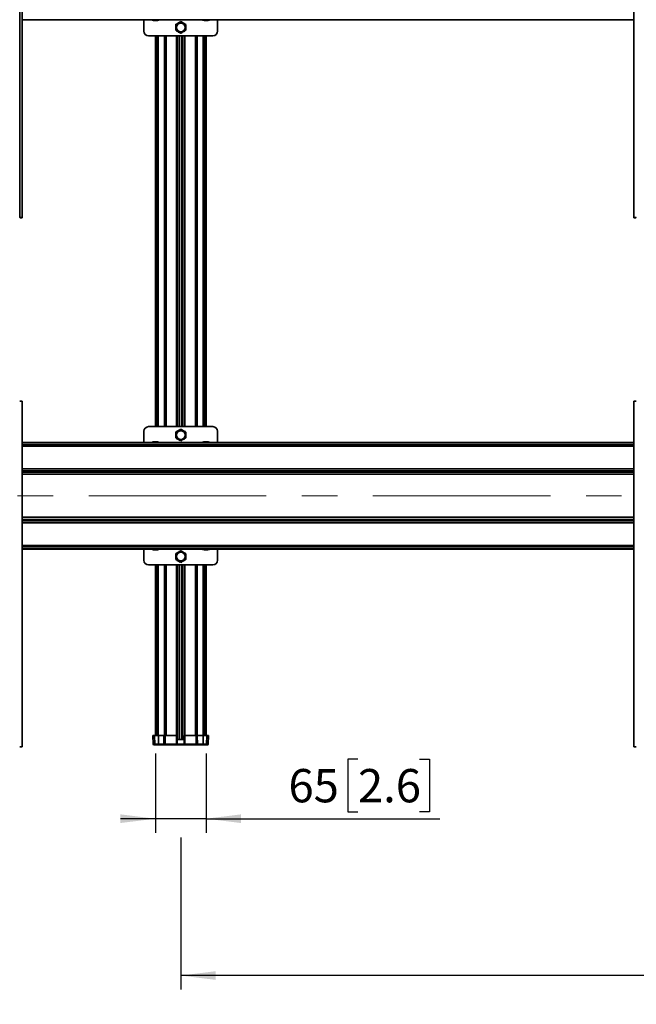
# Model space of a CAD drawing. Units: millimetres. Extents: x 7 to 410, y 10 to 268.
# Drawn here: x 140 to 184, y 46 to 117 of the extents above; entities that cross this region are included whole.
import ezdxf

# ---------------------------------------------------------------- set-up
doc = ezdxf.new("R2010")
doc.units = ezdxf.units.MM
doc.linetypes.add('CENTERX2', pattern=[20.32, 12.7, -2.54, 2.54, -2.54])
doc.layers.add('MAATENTEKST', color=7, linetype='Continuous')
doc.styles.add('SLDTEXTSTYLE0', font='TXT', dxfattribs={"width": 0.75})
doc.dimstyles.new('SLDDIMSTYLE0', dxfattribs={"dimtxt": 2.38125, "dimasz": 2.5, "dimexe": 0, "dimexo": 0.0625, "dimgap": 0.595312, "dimtad": 1, "dimdec": 0, "dimlfac": 18, "dimrnd": 1e-09, "dimzin": 12, "dimdsep": 46, "dimtxsty": 'SLDTEXTSTYLE0', "dimsah": 1, "dimcen": 0.09, "dimadec": 0, "dimazin": 3, "dimtfac": 1, "dimtofl": 0, "dimtmove": 0, "dimatfit": 3, "dimfxl": 0, "dimfrac": 2, "dimtolj": 1, "dimtzin": 12, "dimarcsym": 0})
doc.dimstyles.new('SLDDIMSTYLE1', dxfattribs={"dimtxt": 2.38125, "dimasz": 2.5, "dimexe": 0, "dimexo": 0.0625, "dimgap": 0.595312, "dimtad": 1, "dimdec": 0, "dimlfac": 18, "dimrnd": 1e-09, "dimzin": 12, "dimdsep": 46, "dimtxsty": 'SLDTEXTSTYLE0', "dimsah": 1, "dimcen": 0.09, "dimadec": 0, "dimazin": 3, "dimtfac": 1, "dimtmove": 0, "dimatfit": 0, "dimfxl": 0, "dimfrac": 2, "dimtolj": 1, "dimtzin": 12, "dimarcsym": 0})

# ---------------------------------------------------------------- blocks, each defined once
blk = doc.blocks.new('_D')
at = {"layer": 'MAATENTEKST'}
for p, q in [((151.292, 58.317), (151.292, 47.458)), ((240.181, 58.317), (240.181, 47.458)), ((196.177, 52.725), (195.453, 52.725)), ((195.453, 52.725), (195.453, 48.941)), ((202.333, 52.725), (203.057, 52.725)), ((203.057, 52.725), (203.057, 48.941)), ((195.453, 48.941), (196.177, 48.941)), ((203.057, 48.941), (202.333, 48.941)), ((240.181, 48.458), (151.292, 48.458))]:
    blk.add_line(p, q, dxfattribs=at)
for points in [[(151.292, 48.458), (153.792, 48.148), (153.792, 48.768)], [(240.181, 48.458), (237.681, 48.768), (237.681, 48.148)]]:
    blk.add_solid(points, dxfattribs=at)
at = {"layer": 'MAATENTEKST', "char_height": 2.3813, "attachment_point": 1, "style": 'SLDTEXTSTYLE0'}
for s, insert in [('1600', (187.691, 52.011)), ('63.0', (196.177, 52.011))]:
    blk.add_mtext(s, dxfattribs=dict(at, insert=insert))
blk = doc.blocks.new('_D_7')
at = {"layer": 'MAATENTEKST'}
for p, q in [((103.653, 78.196), (103.653, 41.563)), ((287.819, 78.196), (287.819, 41.563)), ((195.297, 46.83), (194.573, 46.83)), ((194.573, 46.83), (194.573, 43.046)), ((203.213, 46.83), (203.937, 46.83)), ((203.937, 46.83), (203.937, 43.046)), ((194.573, 43.046), (195.297, 43.046)), ((203.937, 43.046), (203.213, 43.046)), ((287.819, 42.563), (103.653, 42.563))]:
    blk.add_line(p, q, dxfattribs=at)
for points in [[(103.653, 42.563), (106.153, 42.253), (106.153, 42.873)], [(287.819, 42.563), (285.319, 42.873), (285.319, 42.253)]]:
    blk.add_solid(points, dxfattribs=at)
at = {"layer": 'MAATENTEKST', "char_height": 2.3813, "attachment_point": 1, "style": 'SLDTEXTSTYLE0'}
for s, insert in [('3315', (186.811, 46.116)), ('130.5', (195.297, 46.116))]:
    blk.add_mtext(s, dxfattribs=dict(at, insert=insert))
blk = doc.blocks.new('_D_9')
at = {"layer": 'MAATENTEKST'}
for p, q in [((149.481, 64.334), (149.481, 58.671)), ((153.103, 64.334), (153.103, 58.671)), ((163.959, 63.937), (163.235, 63.937)), ((163.235, 63.937), (163.235, 60.154)), ((168.356, 63.937), (169.08, 63.937)), ((169.08, 63.937), (169.08, 60.154)), ((163.235, 60.154), (163.959, 60.154)), ((169.08, 60.154), (168.356, 60.154)), ((149.481, 59.671), (146.981, 59.671)), ((153.103, 59.671), (149.481, 59.671)), ((153.103, 59.671), (169.804, 59.671))]:
    blk.add_line(p, q, dxfattribs=at)
for points in [[(149.481, 59.671), (146.981, 59.981), (146.981, 59.361)], [(153.103, 59.671), (155.603, 59.361), (155.603, 59.981)]]:
    blk.add_solid(points, dxfattribs=at)
at = {"layer": 'MAATENTEKST', "char_height": 2.3813, "attachment_point": 1, "style": 'SLDTEXTSTYLE0'}
for s, insert in [('65', (158.992, 63.223)), ('2.6', (163.959, 63.223))]:
    blk.add_mtext(s, dxfattribs=dict(at, insert=insert))

msp = doc.modelspace()

# ---------------------------------------------------------------- linework, layer by layer
at = {"color": 7, "linetype": 'Continuous', "lineweight": 35}
for p, q in [((139.778, 102.644), (139.778, 127.361)), ((139.944, 102.641), (139.944, 127.358)), ((183.694, 127.358), (183.694, 102.641)), ((139.944, 116.78), (183.694, 116.78)), ((148.653, 116.78), (148.653, 115.975)), ((149.347, 116.731), (149.347, 116.731)), ((149.413, 116.731), (149.42, 116.731)), ((149.552, 116.731), (149.562, 116.731)), ((149.625, 116.731), (149.625, 116.731)), ((152.958, 116.731), (152.958, 116.731)), ((153.024, 116.731), (153.031, 116.731)), ((153.163, 116.731), (153.173, 116.731)), ((153.236, 116.731), (153.236, 116.731)), ((153.931, 115.975), (153.931, 116.78)), ((148.986, 115.642), (153.597, 115.642)), ((149.481, 115.642), (149.481, 87.698)), ((151.056, 87.698), (151.056, 115.642)), ((151.528, 115.642), (151.528, 87.698)), ((153.103, 87.698), (153.103, 115.642)), ((139.806, 102.636), (139.806, 102.641)), ((139.806, 102.636), (139.944, 102.636)), ((139.944, 102.636), (139.806, 102.636)), ((139.806, 102.636), (139.806, 102.636)), ((139.944, 102.641), (139.944, 102.636)), ((139.944, 102.636), (139.944, 102.636)), ((183.694, 102.641), (183.694, 102.636)), ((183.694, 102.636), (183.833, 102.636)), ((183.833, 102.636), (183.694, 102.636)), ((183.694, 102.636), (183.694, 102.636)), ((183.833, 102.641), (183.833, 102.636)), ((183.833, 102.636), (183.833, 102.636)), ((139.944, 64.807), (139.944, 89.524)), ((183.694, 89.524), (183.694, 64.807)), ((148.653, 87.364), (148.653, 86.56)), ((153.597, 87.698), (148.986, 87.698)), ((153.931, 86.56), (153.931, 87.364)), ((149.326, 86.608), (149.331, 86.608)), ((149.364, 86.609), (149.366, 86.609)), ((149.372, 86.609), (149.365, 86.609)), ((149.474, 86.609), (149.483, 86.609)), ((149.483, 86.609), (149.492, 86.609)), ((149.498, 86.609), (149.487, 86.609)), ((149.6, 86.609), (149.605, 86.609)), ((149.605, 86.609), (149.607, 86.609)), ((149.612, 86.609), (149.607, 86.609)), ((152.937, 86.608), (152.942, 86.608)), ((152.975, 86.609), (152.977, 86.609)), ((152.983, 86.609), (152.976, 86.609)), ((153.085, 86.609), (153.094, 86.609)), ((153.094, 86.609), (153.103, 86.609)), ((153.109, 86.609), (153.098, 86.609)), ((153.211, 86.609), (153.216, 86.609)), ((153.216, 86.609), (153.218, 86.609)), ((153.223, 86.609), (153.218, 86.609)), ((183.694, 86.56), (139.944, 86.56)), ((139.944, 78.947), (183.694, 78.947)), ((148.653, 78.947), (148.653, 78.142)), ((149.347, 78.898), (149.347, 78.898)), ((149.413, 78.898), (149.42, 78.898)), ((149.552, 78.898), (149.562, 78.898)), ((149.625, 78.898), (149.625, 78.898)), ((152.958, 78.898), (152.958, 78.898)), ((153.024, 78.898), (153.031, 78.898)), ((153.163, 78.898), (153.173, 78.898)), ((153.236, 78.898), (153.236, 78.898)), ((153.931, 78.142), (153.931, 78.947)), ((148.986, 77.809), (153.597, 77.809)), ((149.481, 77.809), (149.481, 65.612)), ((151.056, 65.612), (151.056, 77.809)), ((151.528, 77.809), (151.528, 65.612)), ((153.103, 65.612), (153.103, 77.809)), ((149.328, 64.999), (149.307, 65.612)), ((149.445, 64.999), (149.424, 65.612)), ((149.695, 64.999), (149.7, 65.612)), ((150.093, 65.612), (149.7, 65.612)), ((150.089, 64.999), (150.093, 65.612)), ((150.093, 65.612), (150.183, 65.612)), ((150.183, 65.612), (150.185, 64.999)), ((150.996, 65.612), (150.183, 65.612)), ((150.996, 64.999), (150.996, 65.612)), ((151.065, 65.612), (151.044, 64.999)), ((151.539, 64.999), (151.518, 65.612)), ((151.588, 65.612), (151.587, 64.999)), ((152.4, 65.612), (151.588, 65.612)), ((152.398, 64.999), (152.4, 65.612)), ((152.476, 65.612), (152.4, 65.612)), ((152.476, 65.612), (152.48, 64.999)), ((152.893, 65.612), (152.476, 65.612)), ((152.897, 64.999), (152.893, 65.612)), ((153.138, 64.999), (153.159, 65.612)), ((153.255, 64.999), (153.276, 65.612)), ((139.806, 64.803), (139.806, 64.807)), ((139.806, 64.803), (139.944, 64.803)), ((139.944, 64.803), (139.806, 64.803)), ((139.806, 64.803), (139.806, 64.803)), ((139.944, 64.807), (139.944, 64.803)), ((139.944, 64.803), (139.944, 64.803)), ((149.445, 64.999), (149.328, 64.999)), ((149.695, 64.999), (149.445, 64.999)), ((150.077, 64.945), (149.684, 64.945)), ((150.089, 64.999), (149.695, 64.999)), ((150.19, 64.945), (150.077, 64.945)), ((150.185, 64.999), (150.089, 64.999)), ((150.996, 64.999), (150.185, 64.999)), ((150.988, 64.945), (150.19, 64.945)), ((151.595, 64.945), (150.988, 64.945)), ((151.528, 65.334), (151.056, 65.334)), ((152.398, 64.999), (151.587, 64.999)), ((152.393, 64.945), (151.595, 64.945)), ((152.491, 64.945), (152.393, 64.945)), ((152.48, 64.999), (152.398, 64.999)), ((152.897, 64.999), (152.48, 64.999)), ((152.908, 64.945), (152.491, 64.945)), ((153.138, 64.999), (152.897, 64.999)), ((153.255, 64.999), (153.138, 64.999)), ((183.694, 64.807), (183.694, 64.803)), ((183.694, 64.803), (183.833, 64.803)), ((183.833, 64.803), (183.694, 64.803)), ((183.694, 64.803), (183.694, 64.803)), ((183.833, 64.807), (183.833, 64.803)), ((183.833, 64.803), (183.833, 64.803))]:
    msp.add_line(p, q, dxfattribs=at)
at = {"color": 8, "linetype": 'Continuous', "lineweight": 35}
for p, q in [((183.694, 116.787), (139.944, 116.787)), ((149.592, 87.698), (149.592, 115.642)), ((149.688, 115.642), (149.688, 87.698)), ((150.128, 87.698), (150.128, 115.642)), ((150.241, 115.642), (150.241, 87.698)), ((150.999, 87.698), (150.999, 115.642)), ((151.192, 115.642), (151.192, 87.698)), ((151.213, 87.698), (151.213, 115.642)), ((151.371, 115.642), (151.371, 87.698)), ((151.391, 87.698), (151.391, 115.642)), ((151.585, 115.642), (151.585, 87.698)), ((152.343, 87.698), (152.343, 115.642)), ((152.455, 115.642), (152.455, 87.698)), ((152.895, 87.698), (152.895, 115.642)), ((152.992, 87.698), (152.992, 115.642)), ((183.694, 86.552), (139.944, 86.552)), ((183.694, 86.408), (139.944, 86.408)), ((183.694, 86.312), (139.944, 86.312)), ((183.694, 84.684), (139.944, 84.684)), ((139.944, 84.533), (183.694, 84.533)), ((139.944, 84.439), (183.694, 84.439)), ((183.694, 84.289), (139.944, 84.289)), ((139.944, 81.218), (183.694, 81.218)), ((183.694, 81.067), (139.944, 81.067)), ((183.694, 80.973), (139.944, 80.973)), ((183.694, 80.822), (139.944, 80.822)), ((183.694, 79.195), (139.944, 79.195)), ((183.694, 79.098), (139.944, 79.098)), ((183.694, 78.954), (139.944, 78.954)), ((149.592, 65.612), (149.592, 77.809)), ((149.688, 77.809), (149.688, 65.612)), ((150.128, 65.612), (150.128, 77.809)), ((150.241, 77.809), (150.241, 65.612)), ((150.999, 65.612), (150.999, 77.809)), ((151.192, 77.809), (151.192, 65.334)), ((151.213, 65.334), (151.213, 77.809)), ((151.371, 77.809), (151.371, 65.334)), ((151.391, 65.334), (151.391, 77.809)), ((151.585, 77.809), (151.585, 65.612)), ((152.343, 65.612), (152.343, 77.809)), ((152.455, 77.809), (152.455, 65.612)), ((152.895, 65.612), (152.895, 77.809)), ((152.992, 65.612), (152.992, 77.809)), ((151.539, 64.999), (151.044, 64.999))]:
    msp.add_line(p, q, dxfattribs=at)
at = {"color": 7, "linetype": 'Continuous', "lineweight": 35}
for centre in [(151.292, 116.239), (151.292, 87.1), (151.292, 78.406)]:
    msp.add_circle(centre, 0.31, dxfattribs=at)
for centre, radius, start, end in [((149.347, 116.981), 0.25, 233.5127, 270), ((149.625, 116.981), 0.25, 270, 306.4873), ((152.958, 116.981), 0.25, 233.5127, 270), ((153.236, 116.981), 0.25, 270, 306.4873), ((148.986, 115.975), 0.333, 180, 270), ((153.597, 115.975), 0.333, 270, 0), ((139.819, 100.642), 2.003, 86.4216, 91.19142), ((139.785, 102.307), 0.334, 86.4216, 91.19142), ((183.819, 100.642), 2.003, 88.80858, 93.5784), ((183.854, 102.307), 0.334, 88.80858, 93.5784), ((139.819, 87.525), 2.003, 86.4216, 91.19142), ((183.819, 87.525), 2.003, 88.80858, 93.5784), ((148.986, 87.364), 0.333, 90, 180), ((153.597, 87.364), 0.333, 0, 90), ((149.347, 86.359), 0.25, 93.78832, 126.4873), ((149.625, 86.359), 0.25, 53.5127, 86.19341), ((152.958, 86.359), 0.25, 93.78832, 126.4873), ((153.236, 86.359), 0.25, 53.5127, 86.19341), ((149.347, 79.148), 0.25, 233.5127, 270), ((149.625, 79.148), 0.25, 270, 306.4873), ((152.958, 79.148), 0.25, 233.5127, 270), ((153.236, 79.148), 0.25, 270, 306.4873), ((148.986, 78.142), 0.333, 180, 270), ((153.597, 78.142), 0.333, 270, 0), ((139.819, 62.808), 2.003, 86.4216, 91.19142), ((139.785, 64.474), 0.334, 86.4216, 91.19142), ((149.384, 65.001), 0.0556, 182, 270), ((149.5, 65.001), 0.0553, 181.72777, 269.74952), ((149.624, 64.987), 0.0721, 325.13099, 9.91619), ((150.018, 64.987), 0.0721, 325.13099, 9.91619), ((150.339, 64.986), 0.155, 175.18572, 195.23049), ((152.244, 64.986), 0.155, 344.76951, 4.81428), ((153.083, 65.001), 0.0553, 270.25048, 358.27223), ((153.2, 65.001), 0.0556, 270, 358), ((183.819, 62.808), 2.003, 88.80858, 93.5784), ((183.854, 64.474), 0.334, 88.80858, 93.5784)]:
    msp.add_arc(centre, radius, start, end, dxfattribs=at)
for points, knots in [([(149.347, 116.732), (149.362, 116.731), (149.384, 116.731), (149.406, 116.731), (149.413, 116.731)], [0, 0, 0, 0, 0.657625, 1, 1, 1, 1]), ([(149.347, 116.731), (149.347, 116.731), (149.347, 116.731), (149.347, 116.732), (149.347, 116.732)], [0, 0, 0, 0, 0.657406, 1, 1, 1, 1]), ([(149.42, 116.731), (149.435, 116.731), (149.457, 116.731), (149.479, 116.732), (149.486, 116.732)], [0, 0, 0, 0, 0.657406, 1, 1, 1, 1]), ([(149.486, 116.732), (149.501, 116.731), (149.522, 116.731), (149.544, 116.731), (149.552, 116.731)], [0, 0, 0, 0, 0.6576246, 1, 1, 1, 1]), ([(149.559, 116.731), (149.574, 116.731), (149.595, 116.731), (149.617, 116.732), (149.625, 116.732)], [0, 0, 0, 0, 0.657406, 1, 1, 1, 1]), ([(149.625, 116.732), (149.625, 116.731), (149.625, 116.731), (149.625, 116.731), (149.625, 116.731)], [0, 0, 0, 0, 0.657625, 1, 1, 1, 1]), ([(151.292, 116.656), (151.257, 116.636), (151.152, 116.576), (151.028, 116.504), (150.945, 116.456), (150.931, 116.448)], [0, 0, 0, 0, 0.2916965, 0.879143, 1, 1, 1, 1]), ([(150.931, 116.448), (150.931, 116.408), (150.931, 116.287), (150.931, 116.144), (150.931, 116.047), (150.931, 116.031)], [0, 0, 0, 0, 0.291696, 0.879143, 1, 1, 1, 1]), ([(151.653, 116.448), (151.618, 116.468), (151.514, 116.528), (151.389, 116.6), (151.306, 116.648), (151.292, 116.656)], [0, 0, 0, 0, 0.291696, 0.879143, 1, 1, 1, 1]), ([(151.653, 116.031), (151.653, 116.071), (151.653, 116.191), (151.653, 116.335), (151.653, 116.431), (151.653, 116.448)], [0, 0, 0, 0, 0.291696, 0.879143, 1, 1, 1, 1]), ([(152.958, 116.732), (152.973, 116.731), (152.995, 116.731), (153.017, 116.731), (153.024, 116.731)], [0, 0, 0, 0, 0.657625, 1, 1, 1, 1]), ([(152.958, 116.731), (152.958, 116.731), (152.958, 116.731), (152.958, 116.732), (152.958, 116.732)], [0, 0, 0, 0, 0.657406, 1, 1, 1, 1]), ([(153.031, 116.731), (153.046, 116.731), (153.068, 116.731), (153.09, 116.732), (153.097, 116.732)], [0, 0, 0, 0, 0.657406, 1, 1, 1, 1]), ([(153.097, 116.732), (153.112, 116.731), (153.134, 116.731), (153.156, 116.731), (153.163, 116.731)], [0, 0, 0, 0, 0.6576246, 1, 1, 1, 1]), ([(153.17, 116.731), (153.185, 116.731), (153.207, 116.731), (153.229, 116.732), (153.236, 116.732)], [0, 0, 0, 0, 0.657406, 1, 1, 1, 1]), ([(153.236, 116.732), (153.236, 116.731), (153.236, 116.731), (153.236, 116.731), (153.236, 116.731)], [0, 0, 0, 0, 0.657625, 1, 1, 1, 1]), ([(150.931, 116.031), (150.965, 116.011), (151.07, 115.95), (151.194, 115.879), (151.277, 115.83), (151.292, 115.822)], [0, 0, 0, 0, 0.291696, 0.879143, 1, 1, 1, 1]), ([(151.292, 115.822), (151.326, 115.842), (151.431, 115.903), (151.555, 115.974), (151.638, 116.022), (151.653, 116.031)], [0, 0, 0, 0, 0.2916965, 0.879143, 1, 1, 1, 1]), ([(151.292, 87.517), (151.257, 87.497), (151.152, 87.437), (151.028, 87.365), (150.945, 87.317), (150.931, 87.309)], [0, 0, 0, 0, 0.2916965, 0.879143, 1, 1, 1, 1]), ([(150.931, 87.309), (150.931, 87.269), (150.931, 87.148), (150.931, 87.005), (150.931, 86.908), (150.931, 86.892)], [0, 0, 0, 0, 0.291696, 0.879143, 1, 1, 1, 1]), ([(151.653, 87.309), (151.618, 87.329), (151.514, 87.389), (151.389, 87.461), (151.306, 87.509), (151.292, 87.517)], [0, 0, 0, 0, 0.291696, 0.879143, 1, 1, 1, 1]), ([(151.653, 86.892), (151.653, 86.932), (151.653, 87.053), (151.653, 87.196), (151.653, 87.292), (151.653, 87.309)], [0, 0, 0, 0, 0.291696, 0.879143, 1, 1, 1, 1]), ([(149.368, 86.609), (149.358, 86.609), (149.345, 86.609), (149.331, 86.608), (149.326, 86.608)], [0, 0, 0, 0, 0.657406, 1, 1, 1, 1]), ([(149.414, 86.608), (149.405, 86.608), (149.391, 86.609), (149.377, 86.609), (149.372, 86.609)], [0, 0, 0, 0, 0.657625, 1, 1, 1, 1]), ([(149.408, 86.608), (149.422, 86.608), (149.444, 86.609), (149.466, 86.609), (149.474, 86.609)], [0, 0, 0, 0, 0.606375, 1, 1, 1, 1]), ([(149.49, 86.609), (149.473, 86.609), (149.448, 86.609), (149.422, 86.608), (149.414, 86.608)], [0, 0, 0, 0, 0.657406, 1, 1, 1, 1]), ([(149.574, 86.608), (149.557, 86.608), (149.532, 86.609), (149.507, 86.609), (149.498, 86.609)], [0, 0, 0, 0, 0.657625, 1, 1, 1, 1]), ([(149.564, 86.608), (149.571, 86.608), (149.583, 86.609), (149.595, 86.609), (149.6, 86.609)], [0, 0, 0, 0, 0.606375, 1, 1, 1, 1]), ([(149.608, 86.609), (149.601, 86.609), (149.589, 86.609), (149.578, 86.608), (149.574, 86.608)], [0, 0, 0, 0, 0.657406, 1, 1, 1, 1]), ([(149.642, 86.608), (149.636, 86.608), (149.626, 86.609), (149.616, 86.609), (149.612, 86.609)], [0, 0, 0, 0, 0.605479, 1, 1, 1, 1]), ([(149.627, 86.608), (149.629, 86.608), (149.635, 86.608), (149.641, 86.608), (149.646, 86.608)], [0, 0, 0, 0, 0.242275, 1, 1, 1, 1]), ([(150.931, 86.892), (150.965, 86.872), (151.07, 86.811), (151.194, 86.74), (151.277, 86.692), (151.292, 86.683)], [0, 0, 0, 0, 0.291696, 0.879143, 1, 1, 1, 1]), ([(151.292, 86.683), (151.326, 86.703), (151.431, 86.764), (151.555, 86.835), (151.638, 86.884), (151.653, 86.892)], [0, 0, 0, 0, 0.2916965, 0.879143, 1, 1, 1, 1]), ([(152.979, 86.609), (152.97, 86.609), (152.956, 86.609), (152.942, 86.608), (152.937, 86.608)], [0, 0, 0, 0, 0.657406, 1, 1, 1, 1]), ([(153.025, 86.608), (153.016, 86.608), (153.002, 86.609), (152.988, 86.609), (152.983, 86.609)], [0, 0, 0, 0, 0.657625, 1, 1, 1, 1]), ([(153.019, 86.608), (153.033, 86.608), (153.055, 86.609), (153.077, 86.609), (153.085, 86.609)], [0, 0, 0, 0, 0.606375, 1, 1, 1, 1]), ([(153.101, 86.609), (153.084, 86.609), (153.059, 86.609), (153.033, 86.608), (153.025, 86.608)], [0, 0, 0, 0, 0.657406, 1, 1, 1, 1]), ([(153.185, 86.608), (153.168, 86.608), (153.143, 86.609), (153.118, 86.609), (153.109, 86.609)], [0, 0, 0, 0, 0.657625, 1, 1, 1, 1]), ([(153.175, 86.608), (153.182, 86.608), (153.194, 86.609), (153.206, 86.609), (153.211, 86.609)], [0, 0, 0, 0, 0.606375, 1, 1, 1, 1]), ([(153.219, 86.609), (153.212, 86.609), (153.2, 86.609), (153.189, 86.608), (153.185, 86.608)], [0, 0, 0, 0, 0.657406, 1, 1, 1, 1]), ([(153.253, 86.608), (153.247, 86.608), (153.237, 86.609), (153.227, 86.609), (153.223, 86.609)], [0, 0, 0, 0, 0.605479, 1, 1, 1, 1]), ([(153.239, 86.608), (153.24, 86.608), (153.246, 86.608), (153.253, 86.608), (153.257, 86.608)], [0, 0, 0, 0, 0.242275, 1, 1, 1, 1]), ([(149.347, 78.898), (149.362, 78.898), (149.384, 78.897), (149.406, 78.898), (149.413, 78.898)], [0, 0, 0, 0, 0.657625, 1, 1, 1, 1]), ([(149.347, 78.898), (149.347, 78.897), (149.347, 78.897), (149.347, 78.898), (149.347, 78.898)], [0, 0, 0, 0, 0.657406, 1, 1, 1, 1]), ([(149.42, 78.898), (149.435, 78.897), (149.457, 78.897), (149.479, 78.898), (149.486, 78.898)], [0, 0, 0, 0, 0.657406, 1, 1, 1, 1]), ([(149.486, 78.898), (149.501, 78.898), (149.522, 78.897), (149.544, 78.898), (149.552, 78.898)], [0, 0, 0, 0, 0.657625, 1, 1, 1, 1]), ([(149.559, 78.898), (149.574, 78.897), (149.595, 78.897), (149.617, 78.898), (149.625, 78.898)], [0, 0, 0, 0, 0.657406, 1, 1, 1, 1]), ([(149.625, 78.898), (149.625, 78.898), (149.625, 78.897), (149.625, 78.898), (149.625, 78.898)], [0, 0, 0, 0, 0.657625, 1, 1, 1, 1]), ([(152.958, 78.898), (152.973, 78.898), (152.995, 78.897), (153.017, 78.898), (153.024, 78.898)], [0, 0, 0, 0, 0.657625, 1, 1, 1, 1]), ([(152.958, 78.898), (152.958, 78.897), (152.958, 78.897), (152.958, 78.898), (152.958, 78.898)], [0, 0, 0, 0, 0.657406, 1, 1, 1, 1]), ([(153.031, 78.898), (153.046, 78.897), (153.068, 78.897), (153.09, 78.898), (153.097, 78.898)], [0, 0, 0, 0, 0.657406, 1, 1, 1, 1]), ([(153.097, 78.898), (153.112, 78.898), (153.134, 78.897), (153.156, 78.898), (153.163, 78.898)], [0, 0, 0, 0, 0.657625, 1, 1, 1, 1]), ([(153.17, 78.898), (153.185, 78.897), (153.207, 78.897), (153.229, 78.898), (153.236, 78.898)], [0, 0, 0, 0, 0.657406, 1, 1, 1, 1]), ([(153.236, 78.898), (153.236, 78.898), (153.236, 78.897), (153.236, 78.898), (153.236, 78.898)], [0, 0, 0, 0, 0.657625, 1, 1, 1, 1]), ([(151.292, 78.823), (151.257, 78.803), (151.152, 78.742), (151.028, 78.671), (150.945, 78.623), (150.931, 78.614)], [0, 0, 0, 0, 0.2916965, 0.879143, 1, 1, 1, 1]), ([(150.931, 78.614), (150.931, 78.574), (150.931, 78.454), (150.931, 78.31), (150.931, 78.214), (150.931, 78.197)], [0, 0, 0, 0, 0.291696, 0.879143, 1, 1, 1, 1]), ([(150.931, 78.197), (150.965, 78.177), (151.07, 78.117), (151.194, 78.045), (151.277, 77.997), (151.292, 77.989)], [0, 0, 0, 0, 0.291696, 0.879143, 1, 1, 1, 1]), ([(151.653, 78.614), (151.618, 78.634), (151.514, 78.695), (151.389, 78.766), (151.306, 78.815), (151.292, 78.823)], [0, 0, 0, 0, 0.291696, 0.879143, 1, 1, 1, 1]), ([(151.292, 77.989), (151.326, 78.009), (151.431, 78.069), (151.555, 78.141), (151.638, 78.189), (151.653, 78.197)], [0, 0, 0, 0, 0.2916965, 0.879143, 1, 1, 1, 1]), ([(151.653, 78.197), (151.653, 78.237), (151.653, 78.358), (151.653, 78.501), (151.653, 78.598), (151.653, 78.614)], [0, 0, 0, 0, 0.291696, 0.879143, 1, 1, 1, 1]), ([(149.684, 64.945), (149.673, 64.945), (149.652, 64.945), (149.621, 64.945), (149.591, 64.945), (149.563, 64.945), (149.539, 64.945), (149.52, 64.945), (149.506, 64.945), (149.502, 64.945), (149.5, 64.945)], [0, 0, 0, 0, 0.12497, 0.249999, 0.374941, 0.499999, 0.624941, 0.749999, 0.87497, 1, 1, 1, 1]), ([(150.988, 64.945), (150.989, 64.946), (150.99, 64.946), (150.992, 64.951), (150.994, 64.961), (150.996, 64.978), (150.996, 64.992), (150.996, 64.999)], [0, 0, 0, 0, 0.154723, 0.289859, 0.500622, 0.757729, 1, 1, 1, 1]), ([(151.044, 64.999), (151.043, 64.992), (151.041, 64.978), (151.029, 64.961), (151.015, 64.951), (151.001, 64.946), (150.993, 64.946), (150.988, 64.945)], [0, 0, 0, 0, 0.241064, 0.497159, 0.707705, 0.843727, 1, 1, 1, 1]), ([(151.044, 64.999), (151.043, 64.999), (151.042, 64.998), (151.031, 64.998), (151.015, 64.998), (151.002, 64.999), (150.996, 64.999)], [0, 0, 0, 0, 0.250071, 0.5, 0.749929, 1, 1, 1, 1]), ([(151.587, 64.999), (151.581, 64.999), (151.568, 64.998), (151.553, 64.998), (151.542, 64.998), (151.54, 64.999), (151.539, 64.999)], [0, 0, 0, 0, 0.250071, 0.5, 0.749929, 1, 1, 1, 1]), ([(151.595, 64.945), (151.59, 64.946), (151.582, 64.946), (151.569, 64.951), (151.555, 64.961), (151.542, 64.978), (151.54, 64.992), (151.539, 64.999)], [0, 0, 0, 0, 0.15625, 0.292265, 0.502841, 0.758917, 1, 1, 1, 1]), ([(151.587, 64.999), (151.587, 64.992), (151.588, 64.978), (151.589, 64.961), (151.591, 64.951), (151.593, 64.946), (151.594, 64.946), (151.595, 64.945)], [0, 0, 0, 0, 0.242252, 0.499378, 0.710111, 0.845254, 1, 1, 1, 1]), ([(152.491, 64.945), (152.49, 64.946), (152.488, 64.946), (152.486, 64.951), (152.484, 64.958), (152.482, 64.968), (152.481, 64.982), (152.48, 64.994), (152.48, 64.999)], [0, 0, 0, 0, 0.160806, 0.311447, 0.451915, 0.582201, 0.811306, 1, 1, 1, 1]), ([(152.908, 64.945), (152.907, 64.946), (152.906, 64.946), (152.903, 64.95), (152.902, 64.956), (152.9, 64.966), (152.898, 64.98), (152.898, 64.993), (152.897, 64.999)], [0, 0, 0, 0, 0.1447691, 0.2839552, 0.4175567, 0.5455722, 0.7838355, 1, 1, 1, 1])]:
    msp.add_open_spline(points, degree=3, knots=knots, dxfattribs=at)
for points in [[(149.424, 65.612), (149.39, 65.612), (149.321, 65.612), (149.312, 65.612), (149.307, 65.612)], [(149.7, 65.612), (149.684, 65.612), (149.653, 65.612), (149.606, 65.612), (149.56, 65.612), (149.519, 65.612), (149.483, 65.612), (149.454, 65.612), (149.433, 65.612), (149.427, 65.612), (149.424, 65.612)], [(151.065, 65.612), (151.064, 65.612), (151.062, 65.612), (151.046, 65.612), (151.023, 65.612), (151.005, 65.612), (150.996, 65.612)], [(151.588, 65.612), (151.579, 65.612), (151.56, 65.612), (151.537, 65.612), (151.521, 65.612), (151.519, 65.612), (151.518, 65.612)], [(153.159, 65.612), (153.156, 65.612), (153.151, 65.612), (153.131, 65.612), (153.103, 65.612), (153.069, 65.612), (153.029, 65.612), (152.985, 65.612), (152.939, 65.612), (152.909, 65.612), (152.893, 65.612)], [(153.276, 65.612), (153.272, 65.612), (153.262, 65.612), (153.194, 65.612), (153.159, 65.612)], [(149.5, 64.945), (149.466, 64.945), (149.398, 64.945), (149.389, 64.945), (149.384, 64.945)], [(153.083, 64.945), (153.078, 64.945), (153.068, 64.945), (153.025, 64.945), (152.969, 64.945), (152.928, 64.945), (152.908, 64.945)], [(153.2, 64.945), (153.195, 64.945), (153.185, 64.945), (153.117, 64.945), (153.083, 64.945)]]:
    msp.add_open_spline(points, degree=3, dxfattribs=at)
at = {"layer": 'MAATENTEKST', "linetype": 'CENTERX2', "lineweight": 18}
msp.add_line((104.069, 82.753), (287.403, 82.753), dxfattribs=at)

# ---------------------------------------------------------------- dimensions: what is measured, and where the dimension line sits
at = {"layer": 'MAATENTEKST'}
for base, p1, p2, dimstyle, picture, middle in [((103.653, 42.563), (287.819, 79.196), (103.653, 79.196), 'SLDDIMSTYLE0', '_D_7', (195.736, 42.563)), ((149.481, 59.671), (153.103, 65.334), (149.481, 65.334), 'SLDDIMSTYLE1', '_D_9', (164.398, 59.671)), ((151.292, 48.458), (240.181, 59.317), (151.292, 59.317), 'SLDDIMSTYLE0', '_D', (195.736, 48.458))]:
    dim = msp.add_linear_dim(base=base, p1=p1, p2=p2, dimstyle=dimstyle, dxfattribs=at)
    dim.commit()
    dim.dimension.update_dxf_attribs({"geometry": picture, "text_midpoint": middle, "dimtype": 160})

doc.saveas('drawing.dxf')
